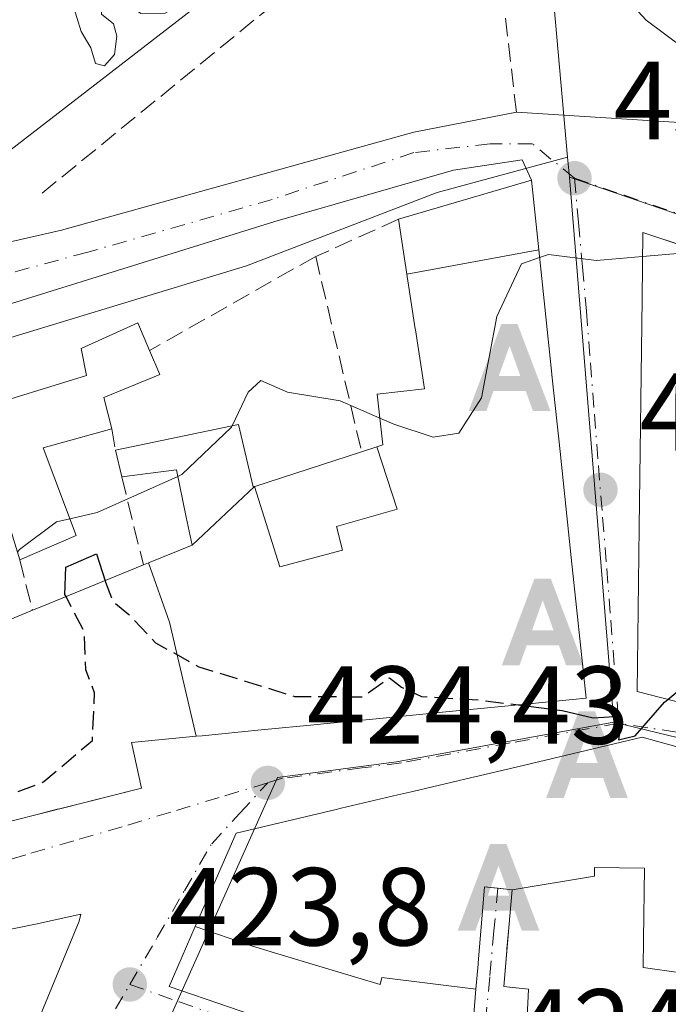
# Model space of a CAD drawing. Units: metres. Extents: x 576800 to 580250, y 4724231 to 4726583.
# Drawn here: x 579235 to 579293, y 4724902 to 4724991 of the extents above; entities that cross this region are included whole.
import ezdxf

# ---------------------------------------------------------------- set-up
doc = ezdxf.new("R2010")
doc.units = ezdxf.units.M
doc.header["$MEASUREMENT"] = 0
doc.linetypes.add('DGN Style 3', pattern=[2.307223458686699, 1.648016756204785, -0.6592067024819142])
doc.linetypes.add('DGN Style 4', pattern=[2.6384748266838614, 1.318413404963828, -0.6592067024819142, 0.001648016756204785, -0.6592067024819142])
for name, color, linetype, lineweight in [('Alojamiento puntual', 7, 'Continuous', 0), ('Corriente natural Cxs', 4, 'Continuous', 13), ('Curva de nivel maestra', 30, 'Continuous', 30), ('Curva de nivel maestra oculto', 30, 'DGN Style 3', 30), ('Curva de nivel normal', 30, 'Continuous', 0), ('Edificación Cxs', 1, 'Continuous', 13), ('Muro lineal', 1, 'DGN Style 3', 13), ('Núcleo urbano CxS', 7, 'Continuous', 0), ('Obra de contención lineal', 1, 'DGN Style 3', 13), ('Punto de cota en terreno', 7, 'Continuous', 0), ('Rótulo de punto de cota en terreno', 7, 'Continuous', 0), ('Vía urbana Cxs', 4, 'Continuous', 0), ('Vía urbana eje', 4, 'DGN Style 4', 0)]:
    doc.layers.add(name, color=color, linetype=linetype, lineweight=lineweight)
doc.styles.add('Style-Arial', font='txt')

# ---------------------------------------------------------------- blocks, each defined once
blk = doc.blocks.new('5PATER')
at = {"layer": 'Núcleo urbano CxS', "linetype": 'Continuous', "lineweight": 0}
h = blk.add_hatch(color=51, dxfattribs=at)
edge = h.paths.add_edge_path()
edge.add_ellipse((0, 0), major_axis=(-0.1095731443231308, -0.1110710700762829), ratio=0.9994222409660322, start_angle=0, end_angle=360)
blk = doc.blocks.new('*U45')
at = {"layer": 'Vía urbana Cxs', "color": 4, "linetype": 'Continuous', "lineweight": 0}
for points in [[(579148.3519000001, 4724994.1983, 447.0681000000041), (579141.3553999999, 4724985.8255, 446.7109000000055), (579135.3913000004, 4724985.366699999, 446.6310999999987), (579132.9825999998, 4724983.875600001, 446.593200000003), (579131.3767999997, 4724981.237600001, 446.6037000000069), (579131.1474000001, 4724978.714299999, 446.633600000001), (579126.0602000002, 4724970.340100001, 446.5899000000064), (579122.2923999997, 4724969.6733, 446.167300000001), (579122.3284999998, 4724967.749299999, 446.153999999995), (579124.5774999997, 4724965.2358, 446.1168999999937), (579131.8535000002, 4724962.722200001, 447.155700000003), (579144.1568, 4724961.663899999, 446.8117999999959), (579161.2222999996, 4724962.1931, 443.4584999999934), (579171.0120999999, 4724963.6483, 441.8892000000051), (579180.5369999995, 4724965.368100001, 441.4222000000009), (579189.2681999998, 4724967.8816, 439.4977000000072), (579209.2443000004, 4724971.9827, 436.7348999999958), (579210.3027999997, 4724968.146199999, 435.4811000000045), (579226.3099999996, 4724969.0722, 437.0837999999931), (579238.4808, 4724971.850400001, 434.5305999999982), (579270.3633000003, 4724980.7139, 431.5252999999939), (579279.6300999997, 4724982.520099999, 431.8632000000071), (579295.7862, 4724981.509099999, 448.4088999999949)], [(579230.5543000001, 4724917.5799, 434.9588999999978), (579236.2845000001, 4724919.0261, 434.4198999999935), (579238.1129000001, 4724919.487600001, 434.2621000000072), (579238.3302999996, 4724919.542400001, 434.2335000000021), (579245.7301000003, 4724921.4101, 430.5562000000064), (579244.8300999999, 4724925.520099999, 435.7786999999954), (579250.6813000003, 4724926.0909, 433.8374999999942), (579251.1995000001, 4724926.1415, 433.8142999999982), (579256.5380999995, 4724926.662500001, 434.4985000000015), (579261.6460999995, 4724927.160900001, 434.5730999999942), (579262.1699000001, 4724927.2119, 434.5433000000049), (579267.2812999999, 4724927.710700001, 432.9915000000037), (579273.2500999998, 4724928.2929, 432.6235000000015), (579279.2141000004, 4724928.8749, 433.3677000000025), (579285.9301000005, 4724929.530099999, 431.4496999999974), (579284.5853000004, 4724942.252900001, 436.3119000000006), (579284.5846999995, 4724942.258500001, 436.3130999999995), (579283.6052999999, 4724951.5229, 438.4348000000027), (579283.6003999999, 4724951.570900001, 438.4530999999988), (579283.5992999999, 4724951.579100001, 438.4567999999999), (579282.8388, 4724958.7761, 436.1321000000025), (579282.8324999996, 4724958.834100001, 436.0844999999972), (579281.6436000001, 4724970.083900001, 436.1208000000043), (579280.9801000003, 4724976.360099999, 433.1085000000021), (579280.1528000003, 4724978.200400001, 432.3521999999939), (579273.9351000004, 4724977.274300001, 432.5099999999948), (579257.7955, 4724972.644099999, 432.668399999995), (579228.4266999997, 4724963.516000001, 434.6597000000039)], [(579299.1045000004, 4724968.971899999, 438.9493999999977), (579291.0701000001, 4724971.6501, 433.4671999999992), (579290.9946999997, 4724965.6373, 436.9602000000014), (579290.7358999997, 4724944.9801, 435.0592999999935), (579290.5500999996, 4724930.140100001, 432.0574999999953), (579298.1715000002, 4724928.1677, 432.8402999999962)], [(579275.2301000003, 4724894.220100001, 436.1613999999972), (579275.9696000004, 4724903.217499999, 438.9820000000037), (579276.1557, 4724905.4825, 439.790599999993), (579276.1637000004, 4724905.579299999, 439.8282999999938), (579276.7301000003, 4724912.470100001, 440.6854000000022), (579277.9507999998, 4724912.347899999, 440.8125), (579278.9973999998, 4724912.2433, 441.0464000000065), (579279.2301000003, 4724912.220100001, 441.0994999999967), (579278.9376999997, 4724908.807700001, 441.0250999999989), (579278.9345000006, 4724908.772100001, 441.0239000000002), (579278.7724000001, 4724906.880200001, 440.6065999999992), (579278.7571999999, 4724906.7039, 440.500199999995), (579278.4801000003, 4724903.470100001, 438.4790999999968), (579280.7302000001, 4724903.220100001, 439.9370000000054), (579280.4801000003, 4724898.220100001, 437.6395000000048)], [(579296.9946999997, 4724924.350099999, 434.4841000000015), (579292.2959000003, 4724925.645500001, 433.4179000000004), (579291.0100999996, 4724926.0001, 432.5593999999983), (579279.0878999997, 4724923.189099999, 431.9673000000039), (579278.4441000001, 4724923.0373, 431.7345999999961), (579276.2642999999, 4724922.5233, 430.7985999999946), (579275.5878999997, 4724922.3639, 430.7133999999933), (579270.2714999998, 4724921.110500001, 430.448000000004), (579268.9096999997, 4724920.7893, 430.3013999999966), (579263.7858999996, 4724919.581300001, 431.590200000006), (579263.3310000002, 4724919.474099999, 431.780700000003), (579254.2801000001, 4724917.340100001, 429.8196000000025), (579252.2581000002, 4724912.7125, 433.5035000000062), (579250.5921, 4724908.899300001, 433.4101999999984), (579248.2200999996, 4724903.470100001, 430.3788000000059), (579253.6879000004, 4724901.5975, 439.8417000000045)]]:
    blk.add_polyline3d(points, dxfattribs=at)
blk.add_polyline3d([(579219.8622000003, 4724866.126399999, 423.9866000000038), (579232.9590999996, 4724892.055600001, 425.6297999999952), (579240.1029000003, 4724909.3859, 424.3022999999957), (579240.2496999997, 4724910.0153, 424.3263000000007), (579236.1486000001, 4724909.089299999, 424.6425000000018), (579217.8923000004, 4724905.3851, 426.0274999999965), (579207.3090000004, 4724903.665300001, 426.7382999999973), (579190.9047999998, 4724902.210100001, 427.2160000000004), (579172.9130999995, 4724902.210100001, 425.019100000005), (579162.9751000004, 4724902.339199999, 424.7888999999996), (579171.7079999996, 4724897.215, 425.4143999999943), (579215.3642999995, 4724868.243100001, 424.7565000000032)], close=True, dxfattribs=at)
blk = doc.blocks.new('5ALOJA')
at = {"layer": 'Corriente natural Cxs', "linetype": 'Continuous', "lineweight": 0}
h = blk.add_hatch(color=6, dxfattribs=at)
h.paths.add_polyline_path([(-0.3691, -0.3496), (-0.0741, 0.4354), (0.0729, 0.4354), (0.3709000000000001, -0.3496), (0.2119, -0.3496), (0.1469, -0.1686), (-0.1441, -0.1686), (-0.2091, -0.3496)])
h.paths.add_polyline_path([(-0.0961, -0.0326), (0.0009000000000000001, 0.2394), (0.09790000000000001, -0.0326)], flags=16)

msp = doc.modelspace()

# ---------------------------------------------------------------- linework, layer by layer
at = {"layer": 'Curva de nivel maestra', "color": 30, "linetype": 'Continuous', "lineweight": 30, "elevation": 425, "flags": 128}
for points in [[(579238.8992, 4724938.718400001), (579238.7999999998, 4724938.9101), (579238.8899999997, 4724941.370100001), (579241.6600000003, 4724942.590100001), (579242.4259000003, 4724940.16)], [(579279.7773000002, 4724928.9299), (579283.7699999996, 4724928.4301), (579286.5700000003, 4724927.770099999), (579288.5, 4724927.880100001), (579289.0700000003, 4724927.280099999), (579288.8499999996, 4724925.770099999), (579290.3600000005, 4724926.120100001), (579293.0300000003, 4724929.1801), (579293.3211000003, 4724929.422900001)]]:
    msp.add_lwpolyline(points, dxfattribs=at)
at = {"layer": 'Curva de nivel maestra oculto', "color": 30, "linetype": 'DGN Style 3', "lineweight": 30, "elevation": 425, "flags": 128}
for points in [[(579242.4259000003, 4724940.16), (579242.4699999997, 4724940.020099999), (579243.1200000001, 4724938.3201), (579244.5800000001, 4724937.110099999), (579247, 4724934.540100001), (579250.9199999999, 4724932.370100001), (579259.5599999996, 4724929.700099999), (579265.6900000004, 4724929.6601), (579268.1600000003, 4724931.390100001), (579269.2400000002, 4724930.540100001), (579271.04, 4724929.700099999), (579276.3399999999, 4724929.360099999), (579279.7773000002, 4724928.9299)], [(579293.3211000003, 4724929.422900001), (579297.4900000002, 4724932.9001), (579299.7999999998, 4724935.8301), (579303.2599999999, 4724938.890100001), (579305.0999999996, 4724939.270099999), (579306.4199999999, 4724937.720100001), (579307.9400000004, 4724935.640100001), (579312.9800000004, 4724934.6801), (579319.2699999996, 4724937.0601), (579320.2785999998, 4724938.020500001)], [(579223.1936999997, 4724919.854), (579229.0099999999, 4724920.1601), (579232.75, 4724920.370100001), (579236.9000000004, 4724921.9901), (579241.2800000003, 4724925.720100001), (579241.4900000002, 4724930.020099999), (579240.6799999997, 4724932.090100001), (579240.5700000003, 4724935.4901), (579238.8992, 4724938.718400001)]]:
    msp.add_lwpolyline(points, dxfattribs=at)
at = {"layer": 'Curva de nivel normal', "color": 30, "linetype": 'Continuous', "lineweight": 0, "flags": 128}
for points, elevation in [([(579236.1798, 4724997.842900001), (579236.4600000001, 4724997.470100001), (579237.4600000001, 4724996.2401), (579238.4299999997, 4724993.8301), (579239.5, 4724992.3301), (579240.2800000003, 4724989.800100001), (579241.1399999997, 4724988.3301), (579241.5599999996, 4724986.9101), (579242.3899999997, 4724986.720100001), (579243.29, 4724987.720100001), (579243.4900000002, 4724989.4001), (579243.1799999997, 4724990.5101), (579242.0999999996, 4724991.370100001), (579242.0199999996, 4724993.170100001), (579243.0300000003, 4724993.290100001), (579245.6500000004, 4724991.440099999), (579247.8700000001, 4724991.4801), (579249.6799999997, 4724992.5001), (579257.1799999997, 4724998.4801), (579258.4500000002, 4724999.9101), (579258.7699999996, 4725001.700099999), (579257.6600000003, 4725004.1601), (579258.0296999998, 4725005.2601)], 435), ([(579258.0296999998, 4725005.2601), (579258.0700000003, 4725005.380100001), (579260.04, 4725005.360099999), (579261.8499999996, 4725004.380100001), (579265.6100000005, 4725003.460100001), (579267.4699999997, 4725002.290100001), (579270.6200000001, 4725000.6801), (579275.8300000001, 4724996.620100001), (579284.7199999997, 4724995.2601), (579288.5300000003, 4724993.950099999), (579291.3700000001, 4724990.8301), (579294.6900000004, 4724988.360099999), (579297.619, 4724987.501300001)], 435), ([(579291.0426000003, 4724969.4627), (579294.5700000003, 4724969.7601), (579295.1778999995, 4724970.2808)], 430), ([(579267.2753, 4724954.8588), (579268.5499999998, 4724954.300100001), (579272.0999999996, 4724953.120100001), (579274.4199999999, 4724953.5101), (579276.4800000004, 4724956.690099999), (579277.8600000005, 4724964.030099999), (579280.0800000001, 4724968.8101), (579281.7180000005, 4724969.3784)], 430), ([(579281.7180000005, 4724969.3784), (579282.5300000003, 4724969.6601), (579286.8600000005, 4724969.110099999), (579291.0426000003, 4724969.4627)], 430), ([(579253.9208000004, 4724954.167400001), (579255.3700000001, 4724957.200099999), (579256.5300000003, 4724958.2601), (579258.9199999999, 4724957.200099999), (579263.6900000004, 4724956.4301), (579267.2753, 4724954.8588)], 430), ([(579249.0107000005, 4724949.589000001), (579249.3700000001, 4724949.7501), (579253.8600000005, 4724954.040100001), (579253.9208000004, 4724954.167400001)], 430), ([(579239.2543000003, 4724945.7588), (579241.7199999997, 4724946.3201), (579249.0107000005, 4724949.589000001)], 430), ([(579234.5038000002, 4724942.7246), (579234.6900000004, 4724942.9801), (579238.0300000003, 4724945.4801), (579239.2543000003, 4724945.7588)], 430)]:
    msp.add_lwpolyline(points, dxfattribs=dict(at, elevation=elevation))
at = {"layer": 'Edificación Cxs', "color": 1, "linetype": 'Continuous', "lineweight": 13, "extrusion": (-0.0101257318238312, -0.007815250151235197, 0.9999181923638081), "elevation": -42349.81795337822, "flags": 128}
msp.add_lwpolyline([(579189.6307090967, 4724794.69870621), (579228.2450472112, 4724824.499616314)], dxfattribs=at)
at = {"layer": 'Edificación Cxs', "color": 1, "linetype": 'Continuous', "lineweight": 13, "extrusion": (0.1216460801978104, -0.1193040226119639, 0.9853774816592432), "elevation": -492814.4300779175, "flags": 128}
msp.add_lwpolyline([(3778995.530542651, 2852630.602931475), (3778947.227204286, 2852637.394589212), (3778949.060528869, 2852650.875196417)], dxfattribs=at)
at = {"layer": 'Edificación Cxs', "color": 1, "linetype": 'Continuous', "lineweight": 13, "flags": 128}
for points, elevation in [([(579298.1715000002, 4724928.167400001), (579290.5500999996, 4724930.140100001), (579290.7358999997, 4724944.9801), (579290.9946999997, 4724965.6373), (579291.0701000001, 4724971.6501), (579302.5380999995, 4724967.827299999)], 440.6008000000001), ([(579232.3000999996, 4724936.030099999), (579235.8701, 4724937.4801), (579236.7033000002, 4724937.820699999), (579245.9001000002, 4724941.5801), (579246.3430000005, 4724941.761600001), (579248.2659999998, 4724936.393999999), (579250.6814000001, 4724926.090600001), (579244.8300999999, 4724925.520099999), (579245.7301000003, 4724921.4101), (579236.2845000001, 4724919.0261), (579230.5543000001, 4724917.5799)], 441.3536000000026), ([(579294.4960000003, 4724904.718), (579291.0769999997, 4724905.177999999), (579291.1109999996, 4724907.719000001), (579291.1960000005, 4724914.179), (579286.6969999997, 4724914.238), (579286.6859999998, 4724913.438999999), (579279.2297999999, 4724912.220000001), (579278.9972999999, 4724912.2433), (579276.7301000003, 4724912.470100001), (579276.1637000004, 4724905.579299999), (579276.1557, 4724905.4825), (579275.9698000001, 4724903.217499999), (579267.4579999996, 4724904.267000001), (579267.306, 4724903.647), (579262.3739999998, 4724905.118000001), (579257.7549999999, 4724906.502), (579255.6569999997, 4724907.130000001), (579250.5917999997, 4724908.8994), (579252.2581000002, 4724912.7125), (579254.2801000001, 4724917.340100001), (579263.3309000004, 4724919.474099999), (579263.7858999996, 4724919.581300001), (579268.9096999997, 4724920.7893), (579270.2714999998, 4724921.110500001), (579275.5878999997, 4724922.3639), (579276.2642999999, 4724922.5233), (579278.4441000001, 4724923.0373), (579279.0878999997, 4724923.189099999), (579291.0100999996, 4724926.0001), (579292.2959000003, 4724925.645500001), (579296.9946999997, 4724924.350099999)], 443.5109999999993), ([(579294.8779999996, 4724894.310000001), (579291.2910000002, 4724895.098999999), (579290.2029999997, 4724895.374), (579288.7529999996, 4724895.739200001), (579285.9280000003, 4724896.449999999), (579280.4797999999, 4724898.2202), (579280.7301000003, 4724903.220100001), (579279.0170999998, 4724903.410399999), (579278.4801000003, 4724903.470100001), (579278.9345000006, 4724908.772100001), (579278.9376999997, 4724908.807700001), (579279.2297999999, 4724912.220000001), (579286.6859999998, 4724913.438999999), (579286.6969999997, 4724914.238), (579291.1960000005, 4724914.179), (579291.1109999996, 4724907.719000001), (579291.0769999997, 4724905.177999999), (579294.4960000003, 4724904.718)], 444.3929000000061)]:
    msp.add_lwpolyline(points, dxfattribs=dict(at, elevation=elevation))
for points, elevation in [([(579250.6814000001, 4724926.090600001), (579248.2659999998, 4724936.393999999), (579246.3430000005, 4724941.761600001), (579250.2999, 4724943.379899999), (579255.9397, 4724948.6689), (579258.2429999998, 4724941.407000001), (579263.9069999997, 4724942.922), (579263.3520000001, 4724945.043), (579268.8550000004, 4724946.628000001), (579267.0001999997, 4724952.267999999), (579267.5500999996, 4724952.450099999), (579267.0301000001, 4724957.0101), (579271.3201000001, 4724957.4901), (579270.4983000001, 4724962.831900001), (579270.4829000002, 4724962.931299999), (579269.7555, 4724967.660300001), (579269.7242000002, 4724967.861), (579281.6437999997, 4724970.084000001), (579282.8324999996, 4724958.834100001), (579282.8387000002, 4724958.7761), (579283.5992999999, 4724951.579100001), (579283.6003000002, 4724951.570900001), (579283.6052999999, 4724951.5229), (579284.5846999995, 4724942.258500001), (579284.5853000004, 4724942.252900001), (579285.9301000005, 4724929.530099999), (579279.2141000004, 4724928.8749), (579273.2500999998, 4724928.2929), (579267.2812999999, 4724927.710700001), (579262.1699000001, 4724927.2119), (579261.6460999995, 4724927.160900001), (579256.5380999995, 4724926.662500001), (579251.1995000001, 4724926.1415)], 441.3536000000026), ([(579239.8300999999, 4724944.2401), (579234.7100999998, 4724942.050100001), (579230.5701000001, 4724955.590100001), (579240.7500999998, 4724958.710100001), (579240.2701000003, 4724961.140100001), (579245.3901000004, 4724963.4801), (579246.4600999998, 4724960.970100001), (579247.3901000004, 4724958.790100001), (579242.3101000004, 4724956.7301), (579243.0301000001, 4724953.880100001), (579236.8201000001, 4724952.1801)], 435.8889000000053), ([(579255.9397, 4724948.6689), (579250.2999, 4724943.379899999), (579249.7757000001, 4724945.905300001), (579248.8901000004, 4724950.170100001), (579243.9401000004, 4724949.540100001), (579243.3701, 4724951.970100001), (579254.5100999996, 4724954.290100001), (579255.8201000001, 4724948.630100001)], 437.2409000000044), ([(579255.9397, 4724948.6689), (579255.9826999997, 4724948.682700001), (579265.6201, 4724951.8101), (579267.0001999997, 4724952.267999999), (579268.8550000004, 4724946.628000001), (579263.3520000001, 4724945.043), (579263.9069999997, 4724942.922), (579258.2429999998, 4724941.407000001)], 440.3613999999943), ([(579275.9698000001, 4724903.217499999), (579275.2301000003, 4724894.220100001), (579268.6419000002, 4724896.476299999), (579265.4490999999, 4724897.569700001), (579253.6879000004, 4724901.5975), (579248.2200999996, 4724903.470100001), (579250.5917999997, 4724908.8994), (579255.6569999997, 4724907.130000001), (579257.7549999999, 4724906.502), (579262.3739999998, 4724905.118000001), (579267.306, 4724903.647), (579267.4579999996, 4724904.267000001)], 441.4496000000073)]:
    msp.add_lwpolyline(points, close=True, dxfattribs=dict(at, elevation=elevation))
at = {"layer": 'Edificación Cxs', "color": 1, "linetype": 'Continuous', "lineweight": 13, "extrusion": (0.2986716003102195, -0.1960326482382245, 0.9340056081163759), "elevation": -752836.1779689898, "flags": 128}
msp.add_lwpolyline([(4267948.13788554, 1969408.090527088), (4267943.309154461, 1969412.650252647), (4267938.322862979, 1969405.291432209)], dxfattribs=at)
at = {"layer": 'Edificación Cxs', "color": 1, "linetype": 'Continuous', "lineweight": 13, "extrusion": (0.08020206952641366, -0.3419140856469391, 0.9363025077825531), "elevation": -1568665.125223311, "flags": 128}
msp.add_lwpolyline([(1642970.795135409, 4183372.870911799), (1642970.795135409, 4183375.536670686)], dxfattribs=at)
at = {"layer": 'Edificación Cxs', "color": 1, "linetype": 'Continuous', "lineweight": 13, "extrusion": (0.03210990464681833, 0.01373450999037586, 0.9993899725627111), "elevation": 83927.12518134608, "flags": 128}
msp.add_lwpolyline([(4116427.460678902, -2389267.301741276), (4116427.460678902, -2389261.729634928)], dxfattribs=at)
at = {"layer": 'Edificación Cxs', "color": 1, "linetype": 'Continuous', "lineweight": 13, "extrusion": (0.3783807223624904, -0.9256500566578025, 3.941886868294361e-05), "elevation": -4154466.94203648, "flags": 128}
msp.add_lwpolyline([(2323994.974619705, 599.4936873015333), (2323995.874747807, 599.7369873017097), (2324005.810250744, 599.6607873016546)], dxfattribs=at)
at = {"layer": 'Edificación Cxs', "color": 1, "linetype": 'Continuous', "lineweight": 13}
for points in [[(579268.9600999998, 4724972.8301, 434.5754000000015), (579280.9801000003, 4724976.360099999, 433.1085000000021), (579281.6435000002, 4724970.083900001, 436.1208999999944), (579282.8324999996, 4724958.834100001, 436.0844999999972), (579282.8387000002, 4724958.7761, 436.1321999999927), (579283.5992999999, 4724951.579100001, 438.4567999999999), (579283.6003000002, 4724951.570900001, 438.4533999999985), (579283.6052999999, 4724951.5229, 438.4348000000027)], [(579265.6201, 4724951.8101, 436.789300000004), (579267.0003000004, 4724952.267700001, 438.5850999999967), (579267.5500999996, 4724952.450099999, 439.3478000000032), (579267.0301000001, 4724957.0101, 436.303899999999), (579271.3201000001, 4724957.4901, 438.7929000000004), (579270.4983000001, 4724962.831900001, 435.8764999999985), (579270.4829000002, 4724962.931299999, 435.9238999999943), (579269.7555, 4724967.660300001, 437.6566000000021), (579269.7244999995, 4724967.861099999, 437.5184000000008), (579268.9600999998, 4724972.8301, 434.5754000000015)], [(579298.1715000002, 4724928.1677, 432.8402999999962), (579290.5500999996, 4724930.140100001, 432.0574999999953), (579290.7358999997, 4724944.9801, 435.0592999999935), (579290.9946999997, 4724965.6373, 436.9602000000014), (579291.0701000001, 4724971.6501, 433.4671999999992), (579302.5380999995, 4724967.827299999, 437.6621000000014)], [(579230.5701000001, 4724955.590100001, 434.6111999999994), (579240.7500999998, 4724958.710100001, 435.2437999999966), (579240.2701000003, 4724961.140100001, 434.4698999999965), (579245.3901000004, 4724963.4801, 433.9939000000013), (579246.4600999998, 4724960.970100001, 433.752999999997)], [(579246.4600999998, 4724960.970100001, 433.752999999997), (579247.3901000004, 4724958.790100001, 432.9793999999966), (579242.3101000004, 4724956.7301, 435.2783999999957), (579243.0301000001, 4724953.880100001, 434.2599000000046)], [(579243.3701, 4724951.970100001, 433.6101999999955), (579254.5100999996, 4724954.290100001, 432.7565000000032), (579255.8201000001, 4724948.630100001, 434.9974999999977), (579255.9397, 4724948.6689, 435.0228999999963), (579255.9826999997, 4724948.682700001, 435.031799999997), (579265.6201, 4724951.8101, 436.789300000004)], [(579283.6052999999, 4724951.5229, 438.4348000000027), (579284.5846999995, 4724942.258500001, 436.3130999999995), (579284.5853000004, 4724942.252900001, 436.3119000000006), (579285.9301000005, 4724929.530099999, 431.4496999999974), (579279.2141000004, 4724928.8749, 433.3677000000025), (579273.2500999998, 4724928.2929, 432.6235000000015), (579267.2812999999, 4724927.710700001, 432.9915000000037), (579262.1699000001, 4724927.2119, 434.5433000000049), (579261.6460999995, 4724927.160900001, 434.5730999999942), (579256.5380999995, 4724926.662500001, 434.4985000000015), (579251.1995000001, 4724926.1415, 433.8142999999982), (579250.6813000003, 4724926.0909, 433.8374999999942), (579244.8300999999, 4724925.520099999, 435.7786999999954), (579245.7301000003, 4724921.4101, 430.5562000000064), (579236.2845000001, 4724919.0261, 434.4198999999935), (579230.5543000001, 4724917.5799, 434.9588999999978)], [(579245.9001000002, 4724941.5801, 435.8963999999978), (579246.3431000002, 4724941.761299999, 436.0985999999976), (579250.3000999996, 4724943.380100001, 437.2407999999996), (579249.7757000001, 4724945.905300001, 434.4824999999983), (579248.8901000004, 4724950.170100001, 432.5513999999966), (579243.9401000004, 4724949.540100001, 432.6739999999991)], [(579220.1901000004, 4724938.7501, 436.3384999999981), (579225.6901000004, 4724939.340100001, 434.0905999999959), (579225.9600999998, 4724934.9001, 435.6934000000037), (579231.8152999999, 4724935.943700001, 435.3122000000003), (579232.3000999996, 4724936.030099999, 435.3413), (579235.8701, 4724937.4801, 435.7293000000063)], [(579253.6879000004, 4724901.5975, 439.8417000000045), (579248.2200999996, 4724903.470100001, 430.3788000000059), (579250.5921, 4724908.899300001, 433.4101999999984), (579252.2581000002, 4724912.7125, 433.5035000000062), (579254.2801000001, 4724917.340100001, 429.8196000000025), (579263.3309000004, 4724919.474099999, 431.780700000003), (579263.7858999996, 4724919.581300001, 431.590200000006), (579268.9096999997, 4724920.7893, 430.3013999999966), (579270.2714999998, 4724921.110500001, 430.448000000004), (579275.5878999997, 4724922.3639, 430.7133999999933), (579276.2642999999, 4724922.5233, 430.7985999999946), (579278.4441000001, 4724923.0373, 431.7345999999961), (579279.0878999997, 4724923.189099999, 431.9673000000039), (579291.0100999996, 4724926.0001, 432.5593999999983), (579292.2959000003, 4724925.645500001, 433.4179000000004), (579296.9946999997, 4724924.350099999, 434.4841000000015)], [(579280.4801000003, 4724898.220100001, 437.6395000000048), (579280.7301000003, 4724903.220100001, 439.9369000000006), (579279.0170999998, 4724903.410399999, 438.8194999999978), (579278.4801000003, 4724903.470100001, 438.4790999999968), (579278.9345000006, 4724908.772100001, 441.0239000000002), (579278.9376999997, 4724908.807700001, 441.0250999999989), (579279.2301000003, 4724912.220100001, 441.0994999999967), (579278.9972999999, 4724912.2433, 441.0464000000065), (579276.7301000003, 4724912.470100001, 440.6854000000022), (579276.1637000004, 4724905.579299999, 439.8282999999938), (579276.1557, 4724905.4825, 439.790599999993), (579275.9694999997, 4724903.217499999, 438.9820999999939), (579275.2301000003, 4724894.220100001, 436.1613999999972)]]:
    msp.add_polyline3d(points, dxfattribs=at)
for points in [[(579381.7301000003, 4724993.960100001, 448.9290000000037), (579378.7901, 4724983.800100001, 448.9290000000037), (579285.6201, 4725010.7501, 448.9290000000037), (579288.5701000001, 4725020.9101, 448.9290000000037)], [(579261.6501000002, 4725000.5701, 442.7277999999933), (579223.0500999996, 4724970.770099999, 442.7277999999933), (579214.8501000004, 4724981.380100001, 442.7277999999933), (579253.4600999998, 4725011.1801, 442.7277999999933)], [(579281.6437999997, 4724970.084000001, 437.5179999999964), (579269.7242000002, 4724967.861, 437.5179999999964), (579268.9600999998, 4724972.8301, 437.5179999999964), (579280.9801000003, 4724976.360099999, 437.5179999999964)]]:
    msp.add_3dface(points, dxfattribs=at)
at = {"layer": 'Muro lineal', "color": 1, "linetype": 'DGN Style 3', "lineweight": 13, "extrusion": (-0.1390596718455012, -0.06273508621568856, 0.9882948530796524), "elevation": -376545.0407338051, "flags": 128}
msp.add_lwpolyline([(-4068757.352313464, 2442201.548289621), (-4068757.352313465, 2442193.256243734)], dxfattribs=at)
at = {"layer": 'Muro lineal', "color": 1, "linetype": 'DGN Style 3', "lineweight": 13, "extrusion": (0.328177096796821, -0.5405946932895282, 0.7746335719068795), "elevation": -2363857.405195033, "flags": 128}
msp.add_lwpolyline([(2947093.603969459, 2896152.260827351), (2947093.297159898, 2896152.304944278), (2947076.350358595, 2896152.960689414)], dxfattribs=at)
at = {"layer": 'Muro lineal', "color": 1, "linetype": 'DGN Style 3', "lineweight": 13, "extrusion": (-0.04294347097957069, 0.1835235503286175, 0.9820768629669503), "elevation": 842693.215640474, "flags": 128}
msp.add_lwpolyline([(-1640562.926874873, -4388542.114167955), (-1640562.926874873, -4388523.656591049)], dxfattribs=at)
at = {"layer": 'Muro lineal', "color": 1, "linetype": 'DGN Style 3', "lineweight": 13, "extrusion": (0.05565376165950071, -0.312643190674348, 0.9482388381299887), "elevation": -1444575.82122047, "flags": 128}
msp.add_lwpolyline([(1398351.786657435, 4314918.866336921), (1398351.786657435, 4314916.820411681)], dxfattribs=at)
at = {"layer": 'Muro lineal', "color": 1, "linetype": 'DGN Style 3', "lineweight": 13, "extrusion": (-0.08746733427912484, 0.355224480082879, 0.9306798773928402), "elevation": 1628155.501447248, "flags": 128}
msp.add_lwpolyline([(-1692131.751071849, -4140829.830597021), (-1692131.751071849, -4140821.022245201)], dxfattribs=at)
at = {"layer": 'Muro lineal', "color": 1, "linetype": 'DGN Style 3', "lineweight": 13, "extrusion": (-0.106907946148586, 0.4211804430520995, 0.9006540542520908), "elevation": 1928518.78541461, "flags": 128}
msp.add_lwpolyline([(-1723895.639655637, -3996196.883531875), (-1723895.639655637, -3996191.648532826)], dxfattribs=at)
at = {"layer": 'Núcleo urbano CxS', "color": 7, "linetype": 'Continuous', "lineweight": 0, "extrusion": (0.01106875360479701, -0.1210686253266294, 0.992582425119021), "elevation": -565206.7266862756, "flags": 128}
msp.add_lwpolyline([(1007067.447257892, 4618154.220691435), (1007067.447257892, 4618152.368314909)], dxfattribs=at)
msp.add_lwpolyline([(1007067.447257892, 4618154.220691435), (1007067.447257892, 4618152.368314909)], dxfattribs=at)
at = {"layer": 'Núcleo urbano CxS', "color": 7, "linetype": 'Continuous', "lineweight": 0, "extrusion": (0.009559128026051118, -0.1174428271434505, 0.9930336376094897), "elevation": -548949.2231277087, "flags": 128}
msp.add_lwpolyline([(960691.6017324547, 4629978.529213582), (960691.6017324547, 4629928.752928598)], dxfattribs=at)
at = {"layer": 'Núcleo urbano CxS', "color": 7, "linetype": 'Continuous', "lineweight": 0}
for points in [[(579440.7877000002, 4725043.4485, 450.3415999999997), (579467.0185000002, 4725033.826900001, 447.7940999999992), (579463.7785, 4725014.636700001, 444.7505999999995), (579465.6995000001, 4724994.734300001, 441.764599999995), (579467.0103000002, 4724981.160300001, 439.0155999999988), (579466.7565000001, 4724973.1647, 437.5369999999967), (579466.1583000004, 4724954.5277, 434.4363000000012), (579446.1124999998, 4724960.168299999, 436.4777999999933), (579380.7774999999, 4724978.547300001, 437.875), (579370.3535000002, 4724947.1845, 426.1089000000065), (579369.0138999998, 4724947.638900001, 426.0795999999973), (579365.4628999997, 4724948.856100001, 426.2048000000068), (579284.4155000001, 4724976.631100001, 430.9388000000035), (579284.2481000006, 4724978.462099999, 431.1640000000043), (579282.5440999996, 4724997.4595, 436.3834000000061), (579281.7087000003, 4725008.592499999, 438.4484999999986), (579280.2626999998, 4725027.9297, 441.9351000000024), (579313.6325000003, 4725051.0515, 448.3948999999994), (579315.7380999997, 4725052.509299999, 448.5602000000072), (579316.3114999998, 4725063.5483, 449.0412000000069), (579339.0069000004, 4725065.723099999, 451.4548999999971), (579379.6677000001, 4725069.617900001, 453.6584000000003), (579420.5333000004, 4725051.1121, 451.6774000000005)], [(579466.1583000004, 4724954.5277, 434.4363000000012), (579461.2962999997, 4724870.301700001, 422.563599999994), (579434.6069, 4724872.9889, 422.1540999999997), (579431.6618999997, 4724866.365900001, 421.9210000000021), (579337.2291000001, 4724898.196699999, 422.3950000000041), (579335.8611000003, 4724907.363700001, 422.6031999999978), (579329.2421000004, 4724917.472300001, 422.9582999999984), (579288.4254999999, 4724927.364499999, 425.0736000000034), (579284.4155000001, 4724976.631100001, 430.9388000000035), (579365.4628999997, 4724948.856100001, 426.2048000000068), (579369.0138999998, 4724947.638900001, 426.0795999999973), (579370.3535000002, 4724947.1845, 426.1089000000065), (579380.7774999999, 4724978.547300001, 437.875), (579446.1124999998, 4724960.168299999, 436.4777999999933)]]:
    msp.add_polyline3d(points, close=True, dxfattribs=at)
for points in [[(579316.3114999998, 4725063.5483, 449.0412000000069), (579315.7380999997, 4725052.509299999, 448.5602000000072), (579313.6325000003, 4725051.0515, 448.3948999999994), (579280.2626999998, 4725027.9297, 441.9351000000024), (579281.7087000003, 4725008.592499999, 438.4484999999986), (579282.5440999996, 4724997.4595, 436.3834000000061), (579284.2481000006, 4724978.462099999, 431.1640000000043)], [(579316.3114999998, 4725063.5483, 449.0412000000069), (579315.7380999997, 4725052.509299999, 448.5602000000072), (579313.6325000003, 4725051.0515, 448.3948999999994), (579280.2626999998, 4725027.9297, 441.9351000000024), (579281.7087000003, 4725008.592499999, 438.4484999999986), (579282.5440999996, 4724997.4595, 436.3834000000061), (579284.2481000006, 4724978.462099999, 431.1640000000043)], [(579282.5440999996, 4724997.4595, 436.3834000000061), (579284.2481000006, 4724978.462099999, 431.1640000000043), (579272.4637000002, 4724975.255100001, 431.3923000000068), (579255.2159000002, 4724968.627699999, 432.8368000000046), (579228.0305000005, 4724960.374500001, 434.2792999999947), (579217.1190999999, 4724957.3355, 434.8046999999933), (579213.4571000002, 4724956.229499999, 434.8959999999934), (579203.6107000001, 4724953.8541, 435.3874000000069), (579184.7077000003, 4724953.1657, 436.9133000000002), (579182.6513, 4724953.1823, 437.2899999999936), (579151.4030999999, 4724953.4571, 442.0895000000019)], [(579284.2481000006, 4724978.462099999, 431.1640000000043), (579272.4637000002, 4724975.255100001, 431.3923000000068), (579255.2159000002, 4724968.627699999, 432.8368000000046), (579228.0305000005, 4724960.374500001, 434.2792999999947), (579217.1190999999, 4724957.3355, 434.8046999999933), (579213.4571000002, 4724956.229499999, 434.8959999999934), (579203.6107000001, 4724953.8541, 435.3874000000069), (579184.7077000003, 4724953.1657, 436.9133000000002), (579182.6513, 4724953.1823, 437.2899999999936), (579151.4030999999, 4724953.4571, 442.0895000000019), (579137.3296999997, 4724953.735500001, 443.8748000000051), (579125.8771000003, 4724956.222100001, 444.1312000000034), (579116.3537, 4724958.155300001, 442.9082000000053), (579099.5192999998, 4724962.9849, 438.9646000000066), (579093.2238999996, 4724964.2259, 437.7773000000016), (579069.1765000002, 4724949.2795, 429.8850999999996), (579056.6387, 4724937.303099999, 424.2354999999953)], [(579284.2481000006, 4724978.462099999, 431.1640000000043), (579272.4637000002, 4724975.255100001, 431.3923000000068), (579255.2159000002, 4724968.627699999, 432.8368000000046), (579228.0305000005, 4724960.374500001, 434.2792999999947), (579217.1190999999, 4724957.3355, 434.8046999999933), (579213.4571000002, 4724956.229499999, 434.8959999999934), (579203.6107000001, 4724953.8541, 435.3874000000069), (579184.7077000003, 4724953.1657, 436.9133000000002), (579182.6513, 4724953.1823, 437.2899999999936), (579151.4030999999, 4724953.4571, 442.0895000000019), (579137.3296999997, 4724953.735500001, 443.8748000000051), (579125.8771000003, 4724956.222100001, 444.1312000000034), (579116.3537, 4724958.155300001, 442.9082000000053), (579099.5192999998, 4724962.9849, 438.9646000000066), (579093.2238999996, 4724964.2259, 437.7773000000016), (579069.1765000002, 4724949.2795, 429.8850999999996), (579056.6387, 4724937.303099999, 424.2354999999953)], [(579151.4030999999, 4724953.4571, 442.0895000000019), (579182.6513, 4724953.1823, 437.2899999999936), (579184.7077000003, 4724953.1657, 436.9133000000002), (579203.6107000001, 4724953.8541, 435.3874000000069), (579213.4571000002, 4724956.229499999, 434.8959999999934), (579217.1190999999, 4724957.3355, 434.8046999999933), (579228.0305000005, 4724960.374500001, 434.2792999999947), (579255.2159000002, 4724968.627699999, 432.8368000000046), (579272.4637000002, 4724975.255100001, 431.3923000000068), (579284.2481000006, 4724978.462099999, 431.1640000000043), (579284.4155000001, 4724976.631100001, 430.9388000000035), (579288.4254999999, 4724927.364499999, 425.0736000000034), (579268.7770999996, 4724923.788699999, 424.7312999999995), (579258.0170999998, 4724922.3717, 424.5684000000037), (579237.5207000002, 4724876.578299999, 423.3687999999966), (579220.6618999997, 4724851.8595, 422.854800000001), (579206.5878999997, 4724836.126499999, 422.6416000000027), (579166.6113, 4724860.8749, 422.4643999999971)], [(579284.4155000001, 4724976.631100001, 430.9388000000035), (579365.4628999997, 4724948.856100001, 426.2048000000068), (579369.0138999998, 4724947.638900001, 426.0795999999973), (579370.3535000002, 4724947.1845, 426.1089000000065), (579380.7774999999, 4724978.547300001, 437.875), (579446.1124999998, 4724960.168299999, 436.4777999999933), (579466.1583000004, 4724954.5277, 434.4363000000012)], [(579284.4155000001, 4724976.631100001, 430.9388000000035), (579365.4628999997, 4724948.856100001, 426.2048000000068), (579369.0138999998, 4724947.638900001, 426.0795999999973), (579370.3535000002, 4724947.1845, 426.1089000000065), (579380.7774999999, 4724978.547300001, 437.875), (579446.1124999998, 4724960.168299999, 436.4777999999933), (579466.1583000004, 4724954.5277, 434.4363000000012)], [(579295.3147, 4724762.524900001, 421.1288000000059), (579292.8287000004, 4724763.6229, 421.1432000000059), (579236.2631000001, 4724789.034700001, 421.7467999999935), (579189.1595000001, 4724809.6217, 422.3236000000034), (579206.5878999997, 4724836.126499999, 422.6416000000027), (579220.6618999997, 4724851.8595, 422.854800000001), (579237.5207000002, 4724876.578299999, 423.3687999999966), (579258.0170999998, 4724922.3717, 424.5684000000037), (579268.7770999996, 4724923.788699999, 424.7312999999995), (579288.4254999999, 4724927.364499999, 425.0736000000034), (579329.2421000004, 4724917.472300001, 422.9582999999984)], [(579288.4254999999, 4724927.364499999, 425.0736000000034), (579268.7770999996, 4724923.788699999, 424.7312999999995), (579258.0170999998, 4724922.3717, 424.5684000000037), (579237.5207000002, 4724876.578299999, 423.3687999999966), (579220.6618999997, 4724851.8595, 422.854800000001), (579206.5878999997, 4724836.126499999, 422.6416000000027)], [(579288.4254999999, 4724927.364499999, 425.0736000000034), (579329.2421000004, 4724917.472300001, 422.9582999999984), (579335.8611000003, 4724907.363700001, 422.6031999999978), (579337.2291000001, 4724898.196699999, 422.3950000000041), (579431.6618999997, 4724866.365900001, 421.9210000000021)]]:
    msp.add_polyline3d(points, dxfattribs=at)
at = {"layer": 'Obra de contención lineal', "color": 1, "linetype": 'DGN Style 3', "lineweight": 13}
msp.add_polyline3d([(579279.6300999997, 4724982.520099999, 431.8632000000071), (579278.2301000003, 4724994.520099999, 435.4328999999998), (579268.4301000005, 4724993.3201, 433.8711999999941), (579264.8300999999, 4724998.120100001, 435.8286999999983), (579236.6300999997, 4724975.110099999, 436.4042999999947)], dxfattribs=at)
at = {"layer": 'Vía urbana Cxs', "color": 4, "linetype": 'Continuous', "lineweight": 0, "extrusion": (-0.7134020757483612, 0.04464254978421902, 0.6993314815355399), "elevation": -202022.0076374771, "flags": 128}
msp.add_lwpolyline([(-4751937.177271296, 198255.0460951354), (-4751937.177271296, 198278.1934897341)], dxfattribs=at)
at = {"layer": 'Vía urbana Cxs', "color": 4, "linetype": 'Continuous', "lineweight": 0, "extrusion": (-0.994462239335123, -0.1050944747237721, 7.693573289461245e-05), "elevation": -1072641.936046825, "flags": 128}
msp.add_lwpolyline([(-4637906.379724069, 520.9592950214596), (-4637906.427973221, 520.9775950346091), (-4637906.436243414, 520.9812950167398), (-4637913.673312521, 518.6565950295005), (-4637913.731653426, 518.6089950165851), (-4637925.044101581, 518.6452950146127), (-4637931.355275689, 515.6329950056954)], dxfattribs=at)
at = {"layer": 'Vía urbana Cxs', "color": 4, "linetype": 'Continuous', "lineweight": 0}
for points in [[(579126.0602000002, 4724970.340100001, 446.5899000000064), (579122.2923999997, 4724969.6733, 446.167300000001), (579122.3284999998, 4724967.749299999, 446.153999999995), (579124.5774999997, 4724965.2358, 446.1168999999937), (579131.8535000002, 4724962.722200001, 447.155700000003), (579144.1568, 4724961.663899999, 446.8117999999959), (579161.2222999996, 4724962.1931, 443.4584999999934), (579171.0120999999, 4724963.6483, 441.8892000000051), (579180.5369999995, 4724965.368100001, 441.4222000000009), (579189.2681999998, 4724967.8816, 439.4977000000072), (579209.2443000004, 4724971.9827, 436.7348999999958), (579210.3027999997, 4724968.146199999, 435.4811000000045), (579226.3099999996, 4724969.0722, 437.0837999999931), (579238.4808, 4724971.850400001, 434.5305999999982), (579270.3633000003, 4724980.7139, 431.5252999999939), (579279.6300999997, 4724982.520099999, 431.8632000000071)], [(579280.9801000003, 4724976.360099999, 433.1085000000021), (579280.1528000003, 4724978.200400001, 432.3521999999939), (579273.9351000004, 4724977.274300001, 432.5099999999948), (579257.7955, 4724972.644099999, 432.668399999995), (579228.4266999997, 4724963.516000001, 434.6597000000039), (579204.2172999998, 4724957.430500001, 435.8254000000015), (579182.7858999996, 4724957.033700001, 438.2505999999995), (579167.5601000004, 4724955.780099999, 439.945000000007)], [(579299.1045000004, 4724968.971899999, 438.9493999999977), (579291.0701000001, 4724971.6501, 433.4671999999992), (579290.9946999997, 4724965.6373, 436.9602000000014), (579290.7358999997, 4724944.9801, 435.0592999999935), (579290.5500999996, 4724930.140100001, 432.0574999999953), (579298.1715000002, 4724928.1677, 432.8402999999962)], [(579218.2801999999, 4724914.4801, 432.5158999999985), (579217.5878999997, 4724919.4987, 436.1331999999966), (579217.4801000003, 4724920.280099999, 436.2024999999995), (579223.0301000001, 4724921.050100001, 434.7281999999978), (579223.0549, 4724920.8683, 434.5271000000066), (579223.7401000002, 4724915.860099999, 429.4906999999948), (579230.5543000001, 4724917.5799, 434.9588999999978), (579236.2845000001, 4724919.0261, 434.4198999999935), (579238.1129000001, 4724919.487600001, 434.2621000000072), (579238.3302999996, 4724919.542500001, 434.2336000000069), (579245.7301000003, 4724921.4101, 430.5562000000064), (579244.8300999999, 4724925.520099999, 435.7786999999954), (579250.6813000003, 4724926.0909, 433.8374999999942), (579251.1995000001, 4724926.1415, 433.8142999999982), (579256.5380999995, 4724926.662500001, 434.4985000000015), (579261.6460999995, 4724927.160900001, 434.5730999999942), (579262.1699000001, 4724927.2119, 434.5433000000049), (579267.2812999999, 4724927.710700001, 432.9915000000037), (579273.2500999998, 4724928.2929, 432.6235000000015), (579279.2141000004, 4724928.8749, 433.3677000000025), (579285.9301000005, 4724929.530099999, 431.4496999999974), (579284.5853000004, 4724942.252900001, 436.3119000000006), (579284.5846999995, 4724942.258500001, 436.3130999999995), (579283.6052999999, 4724951.5229, 438.4348000000027)], [(579296.9946999997, 4724924.350099999, 434.4841000000015), (579292.2959000003, 4724925.645500001, 433.4179000000004), (579291.0100999996, 4724926.0001, 432.5593999999983), (579279.0878999997, 4724923.189099999, 431.9673000000039), (579278.4441000001, 4724923.0373, 431.7345999999961), (579276.2642999999, 4724922.5233, 430.7985999999946), (579275.5878999997, 4724922.3639, 430.7133999999933), (579270.2714999998, 4724921.110500001, 430.448000000004), (579268.9096999997, 4724920.7893, 430.3013999999966), (579263.7858999996, 4724919.581300001, 431.590200000006), (579263.3310000002, 4724919.474099999, 431.780700000003), (579254.2801000001, 4724917.340100001, 429.8196000000025), (579252.2581000002, 4724912.7125, 433.5035000000062), (579250.5921, 4724908.899300001, 433.4101999999984), (579248.2200999996, 4724903.470100001, 430.3788000000059)], [(579275.2301000003, 4724894.220100001, 436.1613999999972), (579275.9696000004, 4724903.217499999, 438.9820000000037), (579276.1557, 4724905.4825, 439.790599999993), (579276.1637000004, 4724905.579299999, 439.8282999999938), (579276.7301000003, 4724912.470100001, 440.6854000000022), (579277.9507999998, 4724912.347999999, 440.8125), (579278.9973999998, 4724912.2433, 441.0464000000065), (579279.2301000003, 4724912.220100001, 441.0994999999967), (579278.9376999997, 4724908.807700001, 441.0250999999989), (579278.9345000006, 4724908.772100001, 441.0239000000002), (579278.7724000001, 4724906.880200001, 440.6065999999992), (579278.7571999999, 4724906.7039, 440.500199999995), (579278.4801000003, 4724903.470100001, 438.4790999999968), (579279.0170999998, 4724903.410399999, 438.8194999999978), (579280.7302000001, 4724903.220100001, 439.9370000000054), (579280.4801000003, 4724898.220100001, 437.6395000000048)], [(579219.8622000003, 4724866.126399999, 423.9866000000038), (579232.9590999996, 4724892.055600001, 425.6297999999952), (579240.1029000003, 4724909.3859, 424.3022999999957), (579240.2496999997, 4724910.0153, 424.3263000000007), (579236.1486000001, 4724909.089299999, 424.6425000000018), (579217.8923000004, 4724905.3851, 426.0274999999965), (579207.3090000004, 4724903.665300001, 426.7382999999973), (579190.9047999998, 4724902.210100001, 427.2160000000004), (579172.9130999995, 4724902.210100001, 425.019100000005), (579162.9751000004, 4724902.339199999, 424.7888999999996), (579171.7079999996, 4724897.215, 425.4143999999943), (579215.3642999995, 4724868.243100001, 424.7565000000032), (579219.8622000003, 4724866.126399999, 423.9866000000038)], [(579248.2200999996, 4724903.470100001, 430.3788000000059), (579253.6879000004, 4724901.5975, 439.8417000000045)]]:
    msp.add_polyline3d(points, dxfattribs=at)
at = {"layer": 'Vía urbana eje', "color": 4, "linetype": 'DGN Style 4', "lineweight": 0, "extrusion": (-0.04543182807062204, -0.07710214805291775, 0.9959875540205247), "elevation": -390192.0095913853, "flags": 128}
msp.add_lwpolyline([(-1899614.223477433, 4347331.285045706), (-1899614.223477433, 4347350.350467768)], dxfattribs=at)
at = {"layer": 'Vía urbana eje', "color": 4, "linetype": 'DGN Style 4', "lineweight": 0}
for points in [[(579284.8701, 4724976.550100001, 433.0292999999947), (579281.0788000004, 4724979.6556, 432.1662999999971), (579277.2424, 4724979.6556, 432.3041999999987), (579270.3631999996, 4724978.8618, 431.6772999999957), (579257.5308999997, 4724974.628500001, 432.5295000000042), (579240.8620999996, 4724969.866000001, 434.2409000000043), (579225.7807999998, 4724965.764900001, 435.0565999999963), (579209.7801000001, 4724962.540100001, 435.2814999999973)], [(579284.8701, 4724976.550100001, 433.0292999999947), (579285.2301000003, 4724972.540100001, 432.5795000000071), (579285.6001000004, 4724968.520099999, 432.6416999999929), (579285.9600999998, 4724964.520099999, 431.4100999999937), (579286.3201000001, 4724959.860099999, 431.2256000000052), (579286.6901000004, 4724955.220100001, 431.5562000000064), (579287.0500999996, 4724950.5601, 431.1018999999943), (579287.4200999998, 4724945.9001, 430.3926000000066), (579287.8000999996, 4724941.2501, 430.907600000006), (579288.1601, 4724936.590100001, 431.4997000000003), (579288.5301000001, 4724931.9301, 431.8080000000046), (579288.8901000004, 4724927.270099999, 430.1143000000012)], [(579284.8701, 4724976.550100001, 433.0292999999947), (579289.3901000004, 4724975.0001, 433.5815000000002), (579298.3901000004, 4724971.920100001, 437.3068999999959), (579302.8901000004, 4724970.360099999, 438.5921999999992), (579307.3901000004, 4724968.8301, 436.9851000000053), (579311.8901000004, 4724967.290100001, 434.6875), (579320.8901000004, 4724964.190099999, 435.5525999999954), (579325.4101, 4724962.6601, 433.2179000000033), (579329.9101, 4724961.100099999, 434.9949000000051), (579334.4101, 4724959.5701, 434.9689999999973), (579338.9101, 4724958.020099999, 432.4707999999956), (579343.4200999998, 4724956.4801, 432.8092999999935), (579347.9200999998, 4724954.9301, 434.0777999999991), (579352.4200999998, 4724953.4001, 432.4557999999961), (579356.9200999998, 4724951.840100001, 432.1027999999933), (579361.4200999998, 4724950.3101, 435.6328000000067), (579365.9200999998, 4724948.7601, 433.5157000000036)], [(579288.8901000004, 4724927.270099999, 430.1143000000012), (579279.0701000001, 4724925.4901, 431.4774999999936), (579269.2500999998, 4724923.690099999, 428.5546000000032), (579265.6601, 4724923.2301, 427.3938000000053), (579258.4801000003, 4724922.290100001, 425.8699999999953), (579257.1401000004, 4724921.880100001, 426.3374999999942)], [(579329.7100999998, 4724917.390100001, 431.8537000000069), (579325.2600999996, 4724918.5101, 432.1278000000021), (579320.8201000001, 4724919.6601, 434.749100000001), (579311.9200999998, 4724921.920100001, 432.4750000000058), (579307.4600999998, 4724923.0601, 431.5072999999975), (579303.0100999996, 4724924.1801, 432.9146999999939), (579298.5701000001, 4724925.3301, 433.4324000000051), (579294.1201, 4724926.460100001, 432.553899999999), (579291.5100999996, 4724926.860099999, 431.5651999999973), (579288.8901000004, 4724927.270099999, 430.1143000000012)], [(579257.1401000004, 4724921.880100001, 426.3374999999942), (579252.7600999996, 4724920.5601, 426.2459999999992), (579248.3701, 4724919.2401, 426.5967999999993), (579243.9801000003, 4724917.9101, 428.7048000000068), (579239.6201, 4724916.6501, 429.8271999999997), (579235.2801000001, 4724915.380100001, 429.7930000000051), (579230.9200999998, 4724914.100099999, 428.9180999999954), (579226.5701000001, 4724912.840100001, 426.9183000000049), (579212.6901000004, 4724910.3201, 429.9060000000027), (579208.9401000004, 4724909.960100001, 429.8080000000046), (579205.1700999998, 4724909.590100001, 429.2511999999988), (579201.4200999998, 4724909.2501, 428.4667000000045), (579197.6601, 4724908.890100001, 427.7458000000043), (579196.7500999998, 4724908.920100001, 427.934699999998), (579192.3000999996, 4724909.020099999, 428.9621999999945), (579187.8701, 4724909.140100001, 430.5301999999938), (579178.9801000003, 4724909.360099999, 430.7635000000009), (579166.6401000004, 4724910.3201, 431.9238000000041), (579158.4101, 4724910.940099999, 432.6913999999961), (579153.6700999998, 4724911.690099999, 432.3957999999984), (579148.9200999998, 4724912.460100001, 430.7606999999989), (579139.4200999998, 4724913.960100001, 429.772100000002), (579135.2801000001, 4724914.6801, 428.5623999999953), (579131.1601, 4724915.4001, 427.9563999999955)], [(579244.6700999998, 4724903.6501, 426.0650000000023), (579247.1401000004, 4724907.890100001, 426.7703000000038), (579249.6001000004, 4724912.130100001, 429.4388000000035), (579252.0701000001, 4724916.360099999, 428.6860000000015), (579254.6201, 4724919.130100001, 428.4973000000027), (579257.1401000004, 4724921.880100001, 426.3374999999942)], [(579277.9506999999, 4724912.347899999, 440.8125), (579277.6001000004, 4724908.5001, 440.5402999999933), (579277.2100999998, 4724904.3301, 438.5651000000071), (579276.8300999999, 4724900.1601, 436.9970999999932), (579276.4600999998, 4724895.9901, 435.7630999999965), (579275.9401000004, 4724892.6801, 434.6595999999991)], [(579244.6700999998, 4724903.6501, 426.0650000000023), (579249.1201, 4724902.0801, 432.9131999999955), (579253.6001000004, 4724900.5101, 439.4704999999958), (579258.0701000001, 4724898.940099999, 439.609500000006), (579262.5301000001, 4724897.380100001, 439.4967000000034), (579267.0100999996, 4724895.8201, 439.9780000000028), (579271.4801000003, 4724894.2501, 439.0439999999944), (579275.9401000004, 4724892.6801, 434.6595999999991)]]:
    msp.add_polyline3d(points, dxfattribs=at)

# ---------------------------------------------------------------- block references
at = {"layer": 'Alojamiento puntual', "color": 7, "linetype": 'Continuous', "lineweight": 0, "xscale": 10, "yscale": 10, "zscale": 10}
for p in [(579279, 4724959), (579282, 4724936), (579286, 4724924), (579278, 4724912)]:
    msp.add_blockref('5ALOJA', p, dxfattribs=at)
at = {"layer": 'Punto de cota en terreno', "color": 7, "linetype": 'Continuous', "lineweight": 0, "xscale": 10, "yscale": 10, "zscale": 10}
for p in [(579284.8799999999, 4724976.550000001, 430.6999999999971), (579287.2300000004, 4724948.380000001, 427.1000000000058), (579257.1500000004, 4724921.880000001, 424.429999999993), (579244.6699999999, 4724903.65, 423.8000000000029)]:
    msp.add_blockref('5PATER', p, dxfattribs=at)
at = {"layer": 'Vía urbana Cxs', "color": 4, "linetype": 'Continuous', "lineweight": 0}
msp.add_blockref('*U45', (0, 0), dxfattribs=at)

# ---------------------------------------------------------------- texts
at = {"layer": 'Rótulo de punto de cota en terreno', "color": 7, "linetype": 'Continuous', "lineweight": 0, "style": 'Style-Arial'}
for s, p in [('430,7', (579288.4078000002, 4724980.0778)), ('427,1', (579290.7577999998, 4724951.9078)), ('424,43', (579260.6777999997, 4724925.4078)), ('423,8', (579248.1978000002, 4724907.177800001)), ('424,06', (579279.4677999998, 4724896.217800001))]:
    msp.add_text(s, height=7.000000000000002, dxfattribs=at).set_placement(p)

doc.saveas('drawing.dxf')
